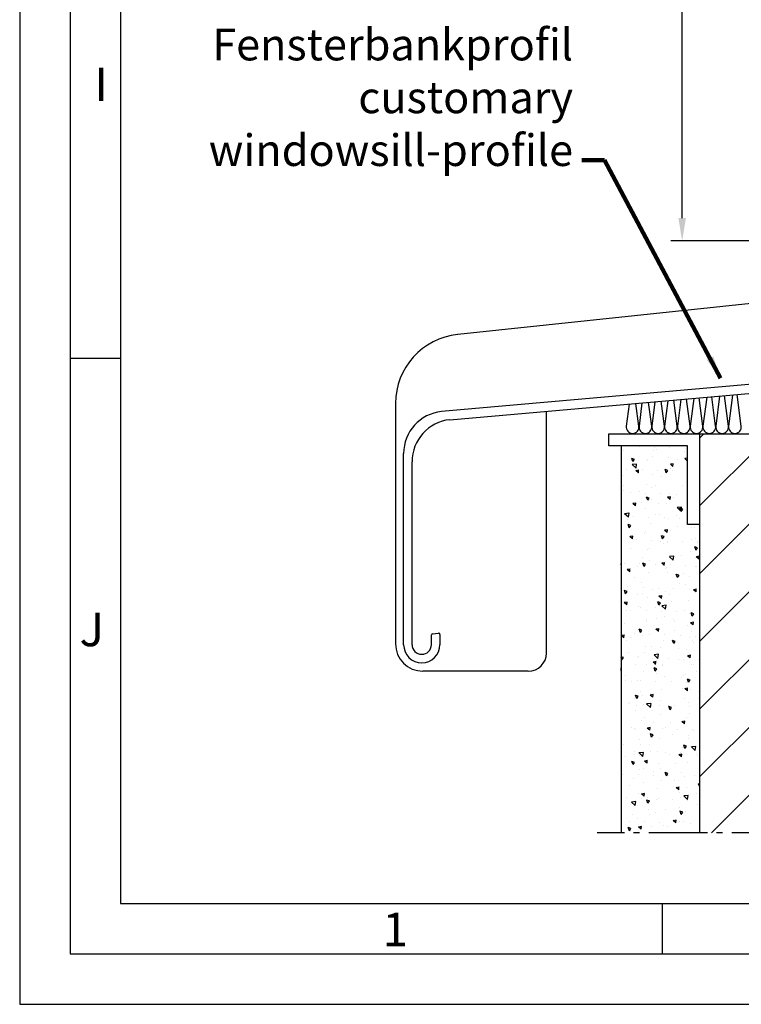
# Model space of a CAD drawing. Extents: x 1417 to 7368, y 7585 to 16059.
# Drawn here: x 6707 to 6826, y 15122 to 15285 of the extents above; entities that cross this region are included whole.
import ezdxf

# ---------------------------------------------------------------- set-up
doc = ezdxf.new("R2010")
doc.units = 0
doc.header["$MEASUREMENT"] = 0
doc.linetypes.add('AM_DIN_G_W050', pattern=[13.75, 9.75, -1.5, 1, -1.5])
doc.layers.get('0').update_dxf_attribs({"linetype": 'CONTINUOUS'})
doc.layers.get('DEFPOINTS').update_dxf_attribs({"linetype": 'CONTINUOUS'})
for name, color, linetype in [('1', 7, 'CONTINUOUS'), ('ALU', 3, 'CONTINUOUS'), ('Holz', 7, 'CONTINUOUS')]:
    doc.layers.add(name, color=color, linetype=linetype)
doc.layers.add('AL-AM_0', color=7, linetype='CONTINUOUS', lineweight=30)
doc.styles.add('Arial', font='arial.ttf')
doc.styles.add('ISO9', font='simplex')
doc.styles.get("Standard").update_dxf_attribs({"font": 'arial.ttf'})
doc.dimstyles.get("Standard").update_dxf_attribs({"dimtxt": 0.18, "dimasz": 0.18, "dimexe": 0.18, "dimexo": 0.0625, "dimgap": 0.09, "dimtad": 0, "dimtih": 1, "dimtoh": 1, "dimdec": 4, "dimzin": 0, "dimdsep": 46, "dimtxsty": 'Standard', "dimcen": 0.09, "dimadec": 0, "dimazin": 0, "dimtfac": 1, "dimtdec": 4, "dimtofl": 0, "dimtmove": 0, "dimatfit": 3, "dimfxl": 1, "dimtolj": 1, "dimtzin": 0, "dimarcsym": 0})
doc.dimstyles.new('STANDARD$0', dxfattribs={"dimtxt": 0.18, "dimasz": 0.18, "dimexe": 0.18, "dimexo": 0.0625, "dimgap": 0.09, "dimtad": 0, "dimtih": 1, "dimtoh": 1, "dimdec": 4, "dimzin": 0, "dimdsep": 46, "dimtxsty": 'Standard', "dimcen": 0.09, "dimadec": 0, "dimazin": 0, "dimtfac": 1, "dimtdec": 4, "dimtofl": 0, "dimtmove": 0, "dimatfit": 3, "dimfxl": 1, "dimtolj": 1, "dimtzin": 0, "dimarcsym": 0})

# ---------------------------------------------------------------- blocks, each defined once
blk = doc.blocks.new('*D6')
at = {"color": 1, "lineweight": -2, "transparency": 16777216}
for p, q in [((6856.28, 15927.11), (6814.71, 15927.11)), ((6856.89, 15248.61), (6814.71, 15248.61))]:
    blk.add_line(p, q, dxfattribs=at)
at = {"color": 1, "transparency": 16777216}
blk.add_line((6816.58, 15252.36), (6816.58, 15923.36), dxfattribs=at)
for points in [[(6815.96, 15923.36), (6817.21, 15923.36), (6816.58, 15927.11)], [(6815.96, 15252.36), (6817.21, 15252.36), (6816.58, 15248.61)]]:
    blk.add_solid(points, dxfattribs=at)
at = {"layer": 'DEFPOINTS', "color": 0, "transparency": 16777216}
for p in [(6816.58, 15927.11), (6857.22, 15927.11), (6857.83, 15248.61)]:
    blk.add_point(p, dxfattribs=at)
at = {"color": 1, "transparency": 16777216, "insert": (6811.12, 15595.45), "char_height": 5.25, "attachment_point": 5, "rotation": 90, "style": 'ISO9'}
blk.add_mtext('\\A1;Elementhöhe / height', dxfattribs=at)
blk = doc.blocks.new('Fensterbank')
at = {"layer": '1', "color": 7, "linetype": 'Continuous'}
for p, q in [((-1.65, -8.74), (-91.06, -18.14)), ((-101.36, -29.58), (-101.36, -69.39)), ((-79.36, -73.93), (-96.82, -73.93))]:
    blk.add_line(p, q, dxfattribs=at)
for centre, radius, start, end in [((-89.86, -29.58), 11.5, 96, 180), ((-96.82, -69.39), 4.54, 180, 270), ((-79.36, -70.93), 3, 270, 0)]:
    blk.add_arc(centre, radius, start, end, dxfattribs=at)
at = {"layer": 'AL-AM_0'}
blk.add_lwpolyline([(-94.08, -68.51), (-94.08, -68.51)], close=True, dxfattribs=at)
at = {"layer": 'ALU'}
for p, q in [((0, 0), (-1.65, 0)), ((-1.65, 0), (-1.65, -22.84)), ((0, -23.27), (0, 0)), ((-1.65, -22.84), (-93.74, -30.9)), ((-92.34, -32.27), (-0.9, -24.27)), ((-98.61, -69.54), (-98.61, -39.22))]:
    blk.add_line(p, q, dxfattribs=at)
at = {"layer": 'ALU', "linetype": 'Continuous'}
for p, q in [((-100.01, -69.54), (-100.01, -37.86)), ((-95.41, -69.54), (-95.41, -67.93)), ((-95.23, -67.73), (-94.23, -67.63)), ((-94.01, -67.83), (-94.01, -69.54))]:
    blk.add_line(p, q, dxfattribs=at)
at = {"layer": 'ALU'}
for centre, radius, start, end in [((-1, -23.27), 1, 276, 0), ((-93.01, -37.86), 7, 96, 180), ((-91.63, -39.21), 6.98, 95.8284, 180.0693)]:
    blk.add_arc(centre, radius, start, end, dxfattribs=at)
at = {"layer": 'ALU', "linetype": 'Continuous'}
for centre, radius, start, end in [((-95.21, -67.93), 0.2, 96, 180), ((-94.21, -67.83), 0.2, 0, 96), ((-97.01, -69.54), 3, 180, 270), ((-97.01, -69.54), 1.6, 180, 270), ((-97.01, -69.54), 3, 270, 0), ((-97.01, -69.54), 1.6, 270, 0)]:
    blk.add_arc(centre, radius, start, end, dxfattribs=at)
at = {"layer": 'Holz'}
blk.add_line((-76.36, -70.93), (-76.32, -30.87), dxfattribs=at)

msp = doc.modelspace()

# ---------------------------------------------------------------- hatches: boundary and pattern name
h = msp.add_hatch()
h.set_pattern_fill('ANSI31', color=3, scale=2.5, style=0)
h.set_pattern_definition([(45, (5660.403, 12698.572), (-5.61266, 5.61266), [])])
h.paths.add_polyline_path([(7013.29, 15150.52), (7013.29, 15216.61), (6928.27, 15216.61), (6927.12, 15210.11), (6927.12, 15204.81), (6927.12, 15166.61), (6923.17, 15164.33), (6919.22, 15166.61), (6919.22, 15210.11), (6918.08, 15216.61), (6934.11, 15216.61), (6819.46, 15216.61), (6819.46, 15150.52)])
h = msp.add_hatch()
h.set_pattern_fill('AR-CONC', color=3, scale=0.03, angle=90, style=0)
h.set_pattern_definition([(140, (5670.403, 12698.572), (0.4781726, 5.46554), [0.5715, -6.2865]), (85, (5670.403, 12698.572), (-5.731699, -1.057285), [0.4572, -5.0292]), (190.451, (5670.443, 12699.0276), (-5.253501, 4.408275), [0.4857, -5.3427]), (136.1842, (5668.879, 12698.572), (1.26127, 8.132371), [0.85725, -9.42975]), (186.6356, (5668.984, 12699.25), (-7.422767, 7.122127), [0.72855, -8.01405]), (81.184, (5668.879, 12698.572), (-7.422754, 7.122138), [0.6858, -7.5438]), (111, (5669.26, 12699.334), (3.0679656, 4.5484464), [0.5715, -6.2865]), (56, (5669.26, 12699.334), (-5.525639, 1.854061), [0.4572, -5.0292]), (161.4514, (5669.516, 12699.713), (-2.457686, 6.402495), [0.4857, -5.3427]), (127.5, (5670.4032, 12698.5721), (-2.5366512, 0.0926581), [0, -4.96824, 0, -5.1054, 0, -5.04825]), (97.5, (5670.4032, 12698.572), (-3.0054172, 2.00459), [0, -2.91084, 0, -4.85394, 0, -1.92405]), (57.5, (5670.4032, 12696.8729), (0.1718623, 4.0677179), [0, -1.905, 0, -5.9436, 0, -7.8867]), (47.5, (5670.4032, 12696.111), (-0.7627947, 4.4438754), [0, -2.4765, 0, -3.94716, 0, -5.6007])])
h.paths.add_polyline_path([(6819.46, 15201.61), (6817.46, 15201.61), (6817.46, 15214.61), (6806.46, 15214.61), (6806.46, 15150.52), (6819.46, 15150.52)])

# ---------------------------------------------------------------- linework, layer by layer
for p, q in [((6723.56, 15229.12), (6715.21, 15229.12)), ((6819.46, 15216.61), (7013.29, 15216.61)), ((6819.46, 15216.61), (6819.46, 15150.52)), ((6806.46, 15214.61), (6806.46, 15150.52)), ((6813.3, 15130.44), (6813.3, 15138.79))]:
    msp.add_line(p, q)
at = {"color": 1}
for p, q in [((6822.13, 15217.88), (6821.5, 15222.74)), ((6822.79, 15222.86), (6822.15, 15217.88)), ((6824.25, 15217.88), (6823.6, 15222.93)), ((6824.93, 15223.04), (6824.27, 15217.88)), ((6826.37, 15217.88), (6825.7, 15223.11)), ((6807.79, 15221.54), (6807.32, 15217.88)), ((6809.42, 15217.88), (6808.93, 15221.64)), ((6809.93, 15221.73), (6809.44, 15217.88)), ((6811.54, 15217.88), (6811.03, 15221.83)), ((6812.08, 15221.92), (6811.56, 15217.88)), ((6813.66, 15217.88), (6813.12, 15222.01)), ((6814.22, 15222.11), (6813.67, 15217.88)), ((6815.78, 15217.88), (6815.22, 15222.19)), ((6816.36, 15222.29), (6815.79, 15217.88)), ((6817.89, 15217.88), (6817.31, 15222.38)), ((6818.51, 15222.48), (6817.91, 15217.88)), ((6820.01, 15217.88), (6819.41, 15222.56)), ((6820.65, 15222.67), (6820.03, 15217.88))]:
    msp.add_line(p, q, dxfattribs=at)
at = {"linetype": 'AM_DIN_G_W050'}
msp.add_line((7013.29, 15150.52), (6802.49, 15150.52), dxfattribs=at)
for points in [[(6706.85, 15122.09), (7368.42, 15122.09), (7368.42, 16058.75), (6706.85, 16058.75)], [(6715.21, 15130.44), (7360.07, 15130.44), (7360.07, 16050.4), (6715.21, 16050.4)], [(6723.56, 15138.79), (7351.72, 15138.79), (7351.72, 16042.04), (6723.56, 16042.04)], [(6819.46, 15201.61), (6817.46, 15201.61), (6817.46, 15214.61), (6804.46, 15214.61), (6804.46, 15216.61), (6819.46, 15216.61)]]:
    msp.add_lwpolyline(points, close=True)
at = {"color": 1}
for centre, start, end in [((6808.36, 15217.75), 173.1858, 270.424), ((6808.38, 15217.75), 269.576, 6.8142), ((6810.48, 15217.75), 173.1858, 270.424), ((6810.5, 15217.75), 269.576, 6.8142), ((6812.6, 15217.75), 173.1858, 270.424), ((6812.61, 15217.75), 269.576, 6.8142), ((6814.72, 15217.75), 173.1858, 270.424), ((6814.73, 15217.75), 269.576, 6.8142), ((6816.84, 15217.75), 173.1858, 270.424), ((6816.85, 15217.75), 269.576, 6.8142), ((6818.95, 15217.75), 173.1858, 270.424), ((6818.97, 15217.75), 269.576, 6.8142), ((6821.07, 15217.75), 173.1858, 270.424), ((6821.09, 15217.75), 269.576, 6.8142), ((6823.19, 15217.75), 173.1858, 270.424), ((6823.21, 15217.75), 269.576, 6.8142), ((6825.31, 15217.75), 173.1858, 270.424), ((6825.33, 15217.75), 269.576, 6.8142)]:
    msp.add_arc(centre, 1.05, start, end, dxfattribs=at)

# ---------------------------------------------------------------- block references
msp.add_blockref('Fensterbank', (6870.46, 15251.22))

# ---------------------------------------------------------------- texts
at = {"color": 1, "insert": (6798.51, 15259.36), "char_height": 5.25, "attachment_point": 9, "style": 'ISO9'}
msp.add_mtext('Handelsübliches\\PFensterbankprofil\\Pcustomary\\Pwindowsill-profile', dxfattribs=at)
at = {"char_height": 5.57, "attachment_point": 1, "style": 'Arial'}
for s, insert in [('I', (6719.23, 15277.32)), ('J', (6716.76, 15186.99)), ('1', (6766.95, 15137.28))]:
    msp.add_mtext(s, dxfattribs=dict(at, insert=insert))

# ---------------------------------------------------------------- dimensions: what is measured, and where the dimension line sits
dim = msp.add_linear_dim(base=(6816.58, 15927.11), p1=(6857.83, 15248.61), p2=(6857.22, 15927.11), angle=90, text='Elementhöhe / height', dimstyle='STANDARD$0', override={"dimscale": 1.5, "dimtxt": 3.5, "dimasz": 2.5, "dimexe": 1.25, "dimexo": 0.625, "dimgap": 0.975, "dimtad": 1, "dimtih": 0, "dimtoh": 0, "dimdec": 1, "dimzin": 8, "dimtxsty": 'ISO9', "dimcen": 2.5, "dimclrd": 1, "dimclre": 1, "dimclrt": 1, "dimtdec": 1, "dimtofl": 1, "dimlwd": 65535, "dimarcsym": 1})
dim.commit()
dim.dimension.update_dxf_attribs({"geometry": '*D6', "text_midpoint": (6816.58, 15595.45), "dimtype": 160})

# ---------------------------------------------------------------- leaders
at = {"annotation_type": 0, "has_hookline": 1, "hookline_direction": 1, "text_width": 66.75}
msp.add_leader([(6822.95, 15225.86), (6803.72, 15261.98), (6799.97, 15261.98)], dimstyle='Standard', override={"dimscale": 1.5, "dimtxt": 3.5, "dimasz": 2.5, "dimexe": 1.25, "dimexo": 0.625, "dimgap": 0.975, "dimtad": 0, "dimtih": 0, "dimtoh": 0, "dimdec": 1, "dimzin": 8, "dimtxsty": 'ISO9', "dimcen": 2.5, "dimclrd": 1, "dimclre": 1, "dimclrt": 1, "dimtdec": 1, "dimtofl": 1, "dimlwd": 65535, "dimarcsym": 1}, dxfattribs=at)

doc.saveas('drawing.dxf')
